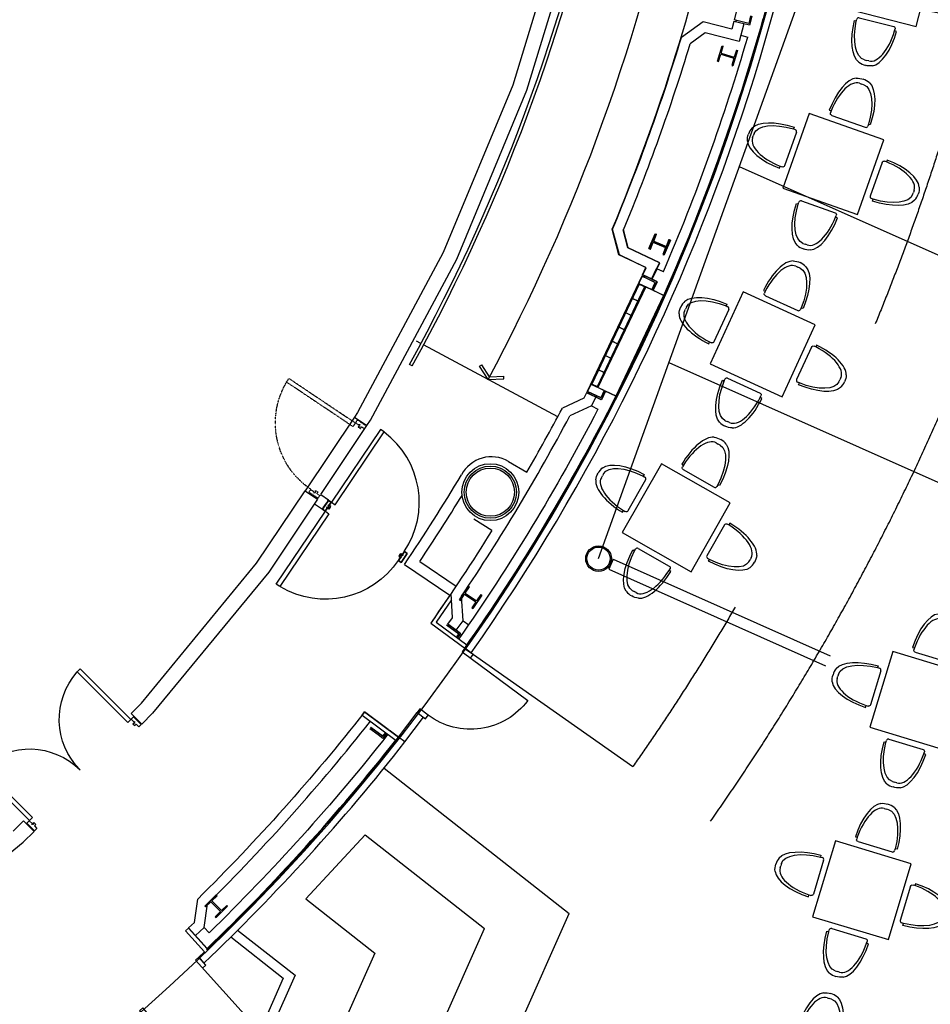
# Model space of a CAD drawing. Extents: x -131687 to -50497, y 28988 to 115674.
# Drawn here: x -69754 to -58250, y 58739 to 71181 of the extents above; entities that cross this region are included whole.
import ezdxf

# ---------------------------------------------------------------- set-up
doc = ezdxf.new("R2010")
doc.units = 0
for name, pattern in [('DGN_STYLE_2', [10000, 6000, -4000]), ('DGN_STYLE_4', [16010, 8000, -4000, 10, -4000]), ('DGN_STYLE_5', [7000, 3000, -4000])]:
    doc.linetypes.add(name, pattern=pattern)
doc.layers.get('0').update_dxf_attribs({"linetype": 'CONTINUOUS'})
doc.layers.get('DEFPOINTS').update_dxf_attribs({"linetype": 'CONTINUOUS'})
for name, color, linetype in [('0500GN_AREAS_GENERAL', 2, 'CONTINUOUS'), ('0750DN_2_5MM_DIMS_AT_SCALE', 41, 'CONTINUOUS'), ('2200GN_INTERNAL_WALLS_GENE', 32, 'CONTINUOUS'), ('2310GN_CONCRETE_SLAB_FLOOR', 41, 'CONTINUOUS'), ('2830GN_STEEL_COLUMNS-BEAMS', 51, 'CONTINUOUS'), ('3000GN_GENERAL_SECONDARY_E', 183, 'CONTINUOUS'), ('3250GN_INTERNAL_DOORS', 3, 'CONTINUOUS'), ('4200GN_INTERNAL_WALL_FINIS', 151, 'CONTINUOUS'), ('7010GN_KITCHEN_FITTINGS', 101, 'CONTINUOUS'), ('8000GN_UNFIXED_FURNITURE_A', 254, 'CONTINUOUS'), ('9130GN_BUILDINGS_ON_SITE', 235, 'CONTINUOUS')]:
    doc.layers.add(name, color=color, linetype=linetype)
doc.styles.add('2_5__1_100', font='arial.ttf', dxfattribs={"width": 0.8, "height": 250})
doc.dimstyles.new('2_5_1_100', dxfattribs={"dimtxt": 250, "dimasz": 312.5, "dimexe": 312.5, "dimexo": 312.5, "dimgap": 125, "dimtad": 1, "dimdec": 0, "dimzin": 11, "dimtxsty": '2_5__1_100', "dimblk": 'OBLIQUE', "dimcen": 0.09, "dimazin": 3, "dimtfac": 1, "dimtdec": 0, "dimtmove": 0, "dimatfit": 3, "dimtzin": 11})

# ---------------------------------------------------------------- blocks, each defined once
blk = doc.blocks.new('CHS25')
at = {"layer": '2830GN_STEEL_COLUMNS-BEAMS', "linetype": 'CONTINUOUS'}
for radius in [161950, 145950]:
    blk.add_circle((0, 0), radius, dxfattribs=at)
blk = doc.blocks.new('TERMINATORCLOSED')
at = {"color": 0, "linetype": 'BYBLOCK'}
for p, q in [((0, 0), (-1, 0.5)), ((-1, 0.5), (-1, -0.5)), ((0, 0), (-1, 0)), ((0, 0), (-1, -0.5))]:
    blk.add_line(p, q, dxfattribs=at)
blk = doc.blocks.new('*D56')
at = {"layer": '0750DN_2_5MM_DIMS_AT_SCALE', "color": 0}
blk.add_arc((-55656, 58619), 1556, 101.5287, 241.6699, dxfattribs=at)
at = {"layer": 'DEFPOINTS', "color": 0}
for p in [(-55656, 67983), (-56921, 59525), (-55656, 58619), (-61297, 39935)]:
    blk.add_point(p, dxfattribs=at)
at = {"layer": '0750DN_2_5MM_DIMS_AT_SCALE', "color": 0, "xscale": 312.5, "yscale": 312.5, "zscale": 312.5}
for p, rotation in [((-55656, 60175), 5.764350072434179), ((-56106, 57130), 337.4342688288094)]:
    blk.add_blockref('TERMINATORCLOSED', p, dxfattribs=dict(at, rotation=rotation))
at = {"layer": '0750DN_2_5MM_DIMS_AT_SCALE', "color": 0, "insert": (-57445, 58883), "char_height": 250, "attachment_point": 5, "rotation": 81.5993, "style": '2_5__1_100'}
blk.add_mtext('\\H1x;\\W0.8;163.199°', dxfattribs=at)
blk = doc.blocks.new('203X20_1')
at = {"layer": '9130GN_BUILDINGS_ON_SITE', "linetype": 'CONTINUOUS'}
for p, q in [((-10150160, 10150000), (-8650160, 10150000)), ((-10150160, -10150000), (-10150160, 10150000)), ((-8650160, 700000), (-8650160, 10150000)), ((-8650160, 700000), (8650000, 700000)), ((8650150, 10150190), (10149740, 10149980)), ((8650150, 10150190), (8650380, 699680)), ((10149740, 10149980), (10149980, -10149740)), ((-10150160, -10150000), (-8650160, -10150000)), ((-8650160, -700000), (8650000, -700000)), ((-8650160, -10150000), (-8650160, -700000)), ((8649830, -699960), (8650060, -10150470)), ((8650060, -10150470), (10149980, -10149740))]:
    blk.add_line(p, q, dxfattribs=at)
blk = doc.blocks.new('1100_D_6')
at = {"layer": '9130GN_BUILDINGS_ON_SITE', "linetype": 'DGN_STYLE_2', "extrusion": (0, 0, -1), "flags": 128}
for points in [[(-7050000, -5200000), (-7050000, -6200000), (-8050000, -6200000), (-8050000, -7700000), (-4850000, -7700000), (-4850000, -5200000), (-150000, -5200000), (-150000, -1000000), (-13850000, -1000000), (-13850000, -5200000), (-9050000, -5200000), (-9050000, -4200000), (-8050000, -4200000), (-8050000, -5200000), (-7050000, -5200000)], [(-114850000, -5500000), (-13850000, -5500000), (-13850000, -11000000), (-114850000, -11000000), (-114850000, -5500000)], [(-7050000, -106800000), (-7050000, -105800000), (-8050000, -105800000), (-8050000, -104300000), (-4850000, -104300000), (-4850000, -106800000), (-150000, -106800000), (-150000, -111000000), (-13850000, -111000000), (-13850000, -106800000), (-9050000, -106800000), (-9050000, -107800000), (-8050000, -107800000), (-8050000, -106800000), (-7050000, -106800000)]]:
    blk.add_lwpolyline(points, close=True, dxfattribs=at)
at = {"layer": '9130GN_BUILDINGS_ON_SITE', "linetype": 'DGN_STYLE_2'}
blk.add_arc((13850000, -5500000), 101000000, 270, 356.878388889, dxfattribs=at)
blk = doc.blocks.new('1900_D_2')
at = {"layer": '9130GN_BUILDINGS_ON_SITE', "linetype": 'CONTINUOUS', "extrusion": (0, 0, -1), "flags": 128}
for points in [[(-7050000, -5200000), (-7050000, -6200000), (-8050000, -6200000), (-8050000, -7700000), (-4850000, -7700000), (-4850000, -5200000), (-150000, -5200000), (-150000, -1000000), (-13850000, -1000000), (-13850000, -5200000), (-9050000, -5200000), (-9050000, -4200000), (-8050000, -4200000), (-8050000, -5200000), (-7050000, -5200000)], [(-104350000, -5500000), (-13850000, -5500000), (-13850000, -11000000), (-104350000, -11000000), (-104350000, -5500000)], [(-7050000, -186800000), (-7050000, -185800000), (-8050000, -185800000), (-8050000, -184300000), (-4850000, -184300000), (-4850000, -186800000), (-150000, -186800000), (-150000, -191000000), (-13850000, -191000000), (-13850000, -186800000), (-9050000, -186800000), (-9050000, -187800000), (-8050000, -187800000), (-8050000, -186800000), (-7050000, -186800000)], [(-104350000, -186500000), (-13850000, -186500000), (-13850000, -181000000), (-104350000, -181000000), (-104350000, -186500000)]]:
    blk.add_lwpolyline(points, close=True, dxfattribs=at)
at = {"layer": '9130GN_BUILDINGS_ON_SITE', "linetype": 'CONTINUOUS'}
for centre, start, end in [((13850000, -5500000), 270, 356.515788889), ((13850000, -186500000), 3.484211111, 90)]:
    blk.add_arc(centre, 90500000, start, end, dxfattribs=at)
blk = doc.blocks.new('S21_3')
at = {"layer": '9130GN_BUILDINGS_ON_SITE', "linetype": 'CONTINUOUS'}
for p, q in [((-192450, 0), (307550, 866030)), ((0, 0), (451890, 782690)), ((307550, 866030), (451890, 782690)), ((0, 0), (451890, -782690)), ((-192450, 0), (307550, -866030)), ((307550, -866030), (451890, -782690))]:
    blk.add_line(p, q, dxfattribs=at)
blk = doc.blocks.new('203X20')
at = {"color": 0, "linetype": 'BYBLOCK', "ltscale": 1000000.0}
for p, q in [((-1015016, 1015000), (-865016, 1015000)), ((-1015016, -1015000), (-1015016, 1015000)), ((-865016, 70000), (-865016, 1015000)), ((-865016, 70000), (865000, 70000)), ((865000, 1015000), (1015000, 1015000)), ((865000, 1015000), (865000, 70000)), ((1015000, 1015000), (1015000, -1015000)), ((-1015016, -1015000), (-865016, -1015000)), ((-865016, -70000), (865000, -70000)), ((-865016, -1015000), (-865016, -70000)), ((865000, -70000), (865000, -1015000)), ((865000, -1015000), (1015000, -1015000))]:
    blk.add_line(p, q, dxfattribs=at)
blk = doc.blocks.new('203X20_8')
at = {"layer": '9130GN_BUILDINGS_ON_SITE'}
for p, q in [((-10150160, 10150000), (-8650160, 10150000)), ((-10150160, -10150000), (-10150160, 10150000)), ((-8650160, 700000), (-8650160, 10150000)), ((-8650160, 700000), (8650000, 700000)), ((8650150, 10150190), (10149740, 10149980)), ((8650150, 10150190), (8650380, 699680)), ((10149740, 10149980), (10149980, -10149740)), ((-10150160, -10150000), (-8650160, -10150000)), ((-8650160, -700000), (8650000, -700000)), ((-8650160, -10150000), (-8650160, -700000)), ((8649830, -699960), (8650060, -10150470)), ((8650060, -10150470), (10149980, -10149740))]:
    blk.add_line(p, q, dxfattribs=at)
blk = doc.blocks.new('203X20_9')
at = {"layer": '9130GN_BUILDINGS_ON_SITE', "linetype": 'CONTINUOUS'}
for p, q in [((-144, 0), (0, 144)), ((-56, 66), (11, 133)), ((0, 144), (11, 133)), ((-144, 0), (-133, -10)), ((-133, -10), (-66, 56)), ((-66, 56), (56, -66)), ((-56, 66), (66, -56)), ((133, 10), (66, -56)), ((133, 10), (144, 0)), ((56, -66), (-11, -133)), ((144, 0), (0, -144)), ((-11, -133), (0, -144))]:
    blk.add_line(p, q, dxfattribs=at)
blk = doc.blocks.new('1200_D_7')
at = {"layer": '3250GN_INTERNAL_DOORS', "flags": 128}
for points in [[(7050000, -5200000), (7050000, -6200000), (8050000, -6200000), (8050000, -7700000), (4850000, -7700000), (4850000, -5200000), (150000, -5200000), (150000, -1000000), (13850000, -1000000), (13850000, -5200000), (9050000, -5200000), (9050000, -4200000), (8050000, -4200000), (8050000, -5200000), (7050000, -5200000)], [(124850000, -5500000), (13850000, -5500000), (13850000, -11000000), (124850000, -11000000), (124850000, -5500000)], [(7050000, -116800000), (7050000, -115800000), (8050000, -115800000), (8050000, -114300000), (4850000, -114300000), (4850000, -116800000), (150000, -116800000), (150000, -121000000), (13850000, -121000000), (13850000, -116800000), (9050000, -116800000), (9050000, -117800000), (8050000, -117800000), (8050000, -116800000), (7050000, -116800000)]]:
    blk.add_lwpolyline(points, close=True, dxfattribs=at)
at = {"layer": '3250GN_INTERNAL_DOORS'}
blk.add_arc((13850000, -5500000), 111000000, 270, 356.878388889, dxfattribs=at)
blk = doc.blocks.new('C48CH4')
at = {"layer": '8000GN_UNFIXED_FURNITURE_A', "linetype": 'CONTINUOUS'}
for p, q in [((-298390, -640180), (-7210, -640180)), ((283970, -640180), (-7210, -640180)), ((-2757210, -5131010), (-2508950, -5131010)), ((-2508950, -5131010), (-2508950, -5381010)), ((-2258950, -5631010), (2244530, -5631010)), ((2742790, -5131010), (2494530, -5131010)), ((2494530, -5131010), (2494530, -5381010))]:
    blk.add_line(p, q, dxfattribs=at)
at = {"layer": '8000GN_UNFIXED_FURNITURE_A', "linetype": 'CONTINUOUS', "extrusion": (0, 0, -1)}
for centre, radius, start, end in [((75731, -2050419), 2051817, 66.4921, 92.11521667), ((2258950, -5381010), 250000, 270, 0)]:
    blk.add_arc(centre, radius, start, end, dxfattribs=at)
at = {"layer": '8000GN_UNFIXED_FURNITURE_A', "linetype": 'CONTINUOUS'}
for centre, radius, start, end in [((61311, -2050419), 2051817, 66.4921, 92.11521667), ((2244530, -5381010), 250000, 270, 0)]:
    blk.add_arc(centre, radius, start, end, dxfattribs=at)
for centre, major_axis, ratio, start_param, end_param in [((-575105, -5194830), (82747, 5106090), 0.4274494189, 0.1844888165, 1.5652244116), ((-298390, -5631010), (0, 4990831), 0.4451643236, 0, 1.4704442581)]:
    blk.add_ellipse(centre, major_axis=major_axis, ratio=ratio, start_param=start_param, end_param=end_param, dxfattribs=at)
at = {"layer": '8000GN_UNFIXED_FURNITURE_A', "linetype": 'CONTINUOUS', "extrusion": (0, 0, -1)}
for centre, major_axis, ratio, start_param, end_param in [((283970, -5631010), (0, 4990831), 0.4451643236, 0, 1.4704442581), ((560685, -5194830), (-82747, 5106090), 0.4274494189, 0.1844888165, 1.5652244116)]:
    blk.add_ellipse(centre, major_axis=major_axis, ratio=ratio, start_param=start_param, end_param=end_param, dxfattribs=at)
blk = doc.blocks.new('C48CH4_1')
at = {"layer": '8000GN_UNFIXED_FURNITURE_A', "linetype": 'CONTINUOUS'}
for p, q in [((-298390, -640180), (-7210, -640180)), ((283970, -640180), (-7210, -640180)), ((-2757210, -5131010), (-2508950, -5131010)), ((-2508950, -5131010), (-2508950, -5381010)), ((-2258950, -5631010), (2244530, -5631010)), ((2742790, -5131010), (2494530, -5131010)), ((2494530, -5131010), (2494530, -5381010))]:
    blk.add_line(p, q, dxfattribs=at)
at = {"layer": '8000GN_UNFIXED_FURNITURE_A', "linetype": 'CONTINUOUS', "extrusion": (0, 0, -1)}
for centre, radius, start, end in [((75731, -2050419), 2051817, 66.4921, 92.11521667), ((2258950, -5381010), 250000, 270, 0)]:
    blk.add_arc(centre, radius, start, end, dxfattribs=at)
at = {"layer": '8000GN_UNFIXED_FURNITURE_A', "linetype": 'CONTINUOUS'}
for centre, radius, start, end in [((61311, -2050419), 2051817, 66.4921, 92.11521667), ((2244530, -5381010), 250000, 270, 0)]:
    blk.add_arc(centre, radius, start, end, dxfattribs=at)
for centre, major_axis, ratio, start_param, end_param in [((-575105, -5194830), (82747, 5106090), 0.4274494189, 0.1844888165, 1.5652244116), ((-298390, -5631010), (0, 4990831), 0.4451643236, 0, 1.4704442581)]:
    blk.add_ellipse(centre, major_axis=major_axis, ratio=ratio, start_param=start_param, end_param=end_param, dxfattribs=at)
at = {"layer": '8000GN_UNFIXED_FURNITURE_A', "linetype": 'CONTINUOUS', "extrusion": (0, 0, -1)}
for centre, major_axis, ratio, start_param, end_param in [((283970, -5631010), (0, 4990831), 0.4451643236, 0, 1.4704442581), ((560685, -5194830), (-82747, 5106090), 0.4274494189, 0.1844888165, 1.5652244116)]:
    blk.add_ellipse(centre, major_axis=major_axis, ratio=ratio, start_param=start_param, end_param=end_param, dxfattribs=at)
blk = doc.blocks.new('C48CH4_2')
at = {"layer": '8000GN_UNFIXED_FURNITURE_A', "linetype": 'CONTINUOUS'}
for p, q in [((-298390, -640180), (-7210, -640180)), ((283970, -640180), (-7210, -640180)), ((-2757210, -5131010), (-2508950, -5131010)), ((-2508950, -5131010), (-2508950, -5381010)), ((-2258950, -5631010), (2244530, -5631010)), ((2742790, -5131010), (2494530, -5131010)), ((2494530, -5131010), (2494530, -5381010))]:
    blk.add_line(p, q, dxfattribs=at)
at = {"layer": '8000GN_UNFIXED_FURNITURE_A', "linetype": 'CONTINUOUS', "extrusion": (0, 0, -1)}
for centre, radius, start, end in [((75731, -2050419), 2051817, 66.4921, 92.11521667), ((2258950, -5381010), 250000, 270, 0)]:
    blk.add_arc(centre, radius, start, end, dxfattribs=at)
at = {"layer": '8000GN_UNFIXED_FURNITURE_A', "linetype": 'CONTINUOUS'}
for centre, radius, start, end in [((61311, -2050419), 2051817, 66.4921, 92.11521667), ((2244530, -5381010), 250000, 270, 0)]:
    blk.add_arc(centre, radius, start, end, dxfattribs=at)
for centre, major_axis, ratio, start_param, end_param in [((-575105, -5194830), (82747, 5106090), 0.4274494189, 0.1844888165, 1.5652244116), ((-298390, -5631010), (0, 4990831), 0.4451643236, 0, 1.4704442581)]:
    blk.add_ellipse(centre, major_axis=major_axis, ratio=ratio, start_param=start_param, end_param=end_param, dxfattribs=at)
at = {"layer": '8000GN_UNFIXED_FURNITURE_A', "linetype": 'CONTINUOUS', "extrusion": (0, 0, -1)}
for centre, major_axis, ratio, start_param, end_param in [((283970, -5631010), (0, 4990831), 0.4451643236, 0, 1.4704442581), ((560685, -5194830), (-82747, 5106090), 0.4274494189, 0.1844888165, 1.5652244116)]:
    blk.add_ellipse(centre, major_axis=major_axis, ratio=ratio, start_param=start_param, end_param=end_param, dxfattribs=at)
blk = doc.blocks.new('C48CH4_3')
at = {"layer": '8000GN_UNFIXED_FURNITURE_A', "linetype": 'CONTINUOUS'}
for p, q in [((-298390, -640180), (-7210, -640180)), ((283970, -640180), (-7210, -640180)), ((-2757210, -5131010), (-2508950, -5131010)), ((-2508950, -5131010), (-2508950, -5381010)), ((-2258950, -5631010), (2244530, -5631010)), ((2742790, -5131010), (2494530, -5131010)), ((2494530, -5131010), (2494530, -5381010))]:
    blk.add_line(p, q, dxfattribs=at)
at = {"layer": '8000GN_UNFIXED_FURNITURE_A', "linetype": 'CONTINUOUS', "extrusion": (0, 0, -1)}
for centre, radius, start, end in [((75731, -2050419), 2051817, 66.4921, 92.11521667), ((2258950, -5381010), 250000, 270, 0)]:
    blk.add_arc(centre, radius, start, end, dxfattribs=at)
at = {"layer": '8000GN_UNFIXED_FURNITURE_A', "linetype": 'CONTINUOUS'}
for centre, radius, start, end in [((61311, -2050419), 2051817, 66.4921, 92.11521667), ((2244530, -5381010), 250000, 270, 0)]:
    blk.add_arc(centre, radius, start, end, dxfattribs=at)
for centre, major_axis, ratio, start_param, end_param in [((-575105, -5194830), (82747, 5106090), 0.4274494189, 0.1844888165, 1.5652244116), ((-298390, -5631010), (0, 4990831), 0.4451643236, 0, 1.4704442581)]:
    blk.add_ellipse(centre, major_axis=major_axis, ratio=ratio, start_param=start_param, end_param=end_param, dxfattribs=at)
at = {"layer": '8000GN_UNFIXED_FURNITURE_A', "linetype": 'CONTINUOUS', "extrusion": (0, 0, -1)}
for centre, major_axis, ratio, start_param, end_param in [((283970, -5631010), (0, 4990831), 0.4451643236, 0, 1.4704442581), ((560685, -5194830), (-82747, 5106090), 0.4274494189, 0.1844888165, 1.5652244116)]:
    blk.add_ellipse(centre, major_axis=major_axis, ratio=ratio, start_param=start_param, end_param=end_param, dxfattribs=at)
blk = doc.blocks.new('C48T12')
at = {"layer": '8000GN_UNFIXED_FURNITURE_A', "linetype": 'CONTINUOUS', "flags": 128}
blk.add_lwpolyline([(-5000000, -5000000), (5000000, -5000000), (5000000, 5000000), (-5000000, 5000000), (-5000000, -5000000)], close=True, dxfattribs=at)
at = {"layer": '8000GN_UNFIXED_FURNITURE_A', "linetype": 'CONTINUOUS', "extrusion": (0, 0, -1)}
blk.add_blockref('C48CH4_2', (7210, 11366400), dxfattribs=at)
at = {"layer": '8000GN_UNFIXED_FURNITURE_A', "linetype": 'CONTINUOUS'}
for name, p, rotation in [('C48CH4', (-11366400, 7210), 90), ('C48CH4_3', (-7210, -11366400), 180)]:
    blk.add_blockref(name, p, dxfattribs=dict(at, rotation=rotation))
at = {"layer": '8000GN_UNFIXED_FURNITURE_A', "linetype": 'CONTINUOUS', "extrusion": (0, 0, -1), "rotation": 90}
blk.add_blockref('C48CH4_1', (-11366400, 7210), dxfattribs=at)
blk = doc.blocks.new('SD_900_1')
at = {"layer": '3250GN_INTERNAL_DOORS', "extrusion": (0, 0, -1), "flags": 128}
for points in [[(-850000, 0), (-900000, 0), (-900000, -120000), (-850000, -120000), (-850000, 800000)], [(-50000, 0), (-50000, -120000), (0, -120000), (0, 0), (-50000, 0)]]:
    blk.add_lwpolyline(points, dxfattribs=at)
at = {"layer": '3250GN_INTERNAL_DOORS'}
blk.add_arc((850000, 0), 800000, 90, 180, dxfattribs=at)

msp = doc.modelspace()

# ---------------------------------------------------------------- linework, layer by layer
at = {"layer": '0500GN_AREAS_GENERAL', "linetype": 'DGN_STYLE_2'}
msp.add_line((-64136.7228, 63239.6404), (-62007.385, 61744.3802), dxfattribs=at)
at = {"layer": '0500GN_AREAS_GENERAL', "linetype": 'DGN_STYLE_2', "extrusion": (0, 0, -1)}
msp.add_arc((85492.5255, 78236.0825), 28697.1788, 190.33829487, 215.07724403, dxfattribs=at)
at = {"layer": '0500GN_AREAS_GENERAL', "linetype": 'DGN_STYLE_2'}
msp.add_arc((-85492.5255, 78236.0825), 29897.1788, 324.92275597, 339.93445338, dxfattribs=at)
at = {"layer": '2200GN_INTERNAL_WALLS_GENE'}
for p, q in [((-65525.5333, 66159.6058), (-66148.7094, 65228.9869)), ((-65951.9149, 65181.4055), (-65367.6619, 66053.8823)), ((-63580.0576, 65598.8673), (-63346.1762, 65463.9682)), ((-65951.9149, 65181.4055), (-65851.7572, 65113.6258)), ((-66029.8131, 65065.077), (-65929.8775, 64997.4475)), ((-64700.5627, 64334.578), (-64241.305, 64023.7845)), ((-64894.6479, 64296.8766), (-64319.769, 63907.8388))]:
    msp.add_line(p, q, dxfattribs=at)
for centre, radius, start, end in [((-63795.4855, 65232.5079), 425, 59.54348085, 152.55739913), ((-85492.5295, 78236.0812), 24871.1509, 325.91260868, 329.0050575), ((-85492.5295, 78236.0812), 23621.1509, 325.91260868, 326.25219654), ((-85492.5295, 78236.0812), 25011.1509, 326.23332367, 328.50348965)]:
    msp.add_arc(centre, radius, start, end, dxfattribs=at)
at = {"layer": '2310GN_CONCRETE_SLAB_FLOOR'}
msp.add_arc((-85492.532, 78236.0821), 26115.4, 295.24562328, 3.38464537, dxfattribs=at)
at = {"layer": '2830GN_STEEL_COLUMNS-BEAMS', "linetype": 'DGN_STYLE_4'}
for p, q in [((-62441.47, 64370.731), (-58885.075, 74281.0029)), ((-60663.2725, 69325.8669), (-55907.0488, 67208.2597)), ((-61552.3713, 66848.299), (-55907.0488, 64334.8395))]:
    msp.add_line(p, q, dxfattribs=at)
at = {"layer": '2830GN_STEEL_COLUMNS-BEAMS', "linetype": 'DGN_STYLE_5'}
for p, q in [((-62255.9143, 64364.7408), (-62312.8574, 64236.8444)), ((-62255.9143, 64364.7408), (-56092.0488, 61620.4111)), ((-62312.8574, 64236.8444), (-56092.0488, 61467.162))]:
    msp.add_line(p, q, dxfattribs=at)
at = {"layer": '3000GN_GENERAL_SECONDARY_E'}
for radius, start, end in [(26105, 324.92111456, 359.4626617), (26107, 313.90236052, 321.8505494), (26105, 313.92941266, 321.85043264)]:
    msp.add_arc((-85495.9595, 78239.4072), radius, start, end, dxfattribs=at)
at = {"layer": '3250GN_INTERNAL_DOORS'}
for p, q in [((-64967.1756, 62114.0774), (-64734.5155, 62427.0779)), ((-64886.9215, 62054.4195), (-64654.2598, 62367.4221))]:
    msp.add_line(p, q, dxfattribs=at)
at = {"layer": '4200GN_INTERNAL_WALL_FINIS'}
for p, q in [((-64132.934, 63236.8238), (-64050.7931, 63179.2989)), ((-65426.3201, 62393.0976), (-65396.4902, 62433.2246)), ((-65426.3201, 62393.0976), (-64997.0055, 62073.9504)), ((-65396.4902, 62433.2246), (-64967.1756, 62114.0774)), ((-64886.6802, 62054.2402), (-64967.1756, 62114.0774)), ((-67660.5809, 59668.8036), (-67623.4989, 59702.3436)), ((-67660.5809, 59668.8036), (-67418.2155, 59400.8439)), ((-67623.4989, 59702.3436), (-67385.0511, 59438.7151)), ((-67000.6834, 59677.4139), (-66274.2489, 59106.311)), ((-67086.7726, 59589.9069), (-66424.3495, 59069.128)), ((-67418.2155, 59400.8439), (-67492.3794, 59333.7639)), ((-67492.3794, 59333.7639), (-67426.3212, 59260.7298)), ((-66274.2489, 59106.311), (-67789.254, 55703.5539)), ((-66424.3495, 59069.128), (-67900.7066, 55753.1758))]:
    msp.add_line(p, q, dxfattribs=at)
at = {"layer": '4200GN_INTERNAL_WALL_FINIS', "flags": 128}
for points in [[(-64319.769, 63907.8388), (-64561.5443, 63556.9292), (-64131.9935, 63237.6747)], [(-64298.9455, 63849.9349), (-64493.002, 63568.284), (-64107.3027, 63281.6212)]]:
    msp.add_lwpolyline(points, dxfattribs=at)
at = {"layer": '4200GN_INTERNAL_WALL_FINIS'}
for radius, start, end in [(26107, 324.92111456, 359.46142531), (26205, 324.92111456, 359.40102029), (26205, 313.59443951, 321.85624919)]:
    msp.add_arc((-85495.9595, 78239.4072), radius, start, end, dxfattribs=at)
at = {"layer": '7010GN_KITCHEN_FITTINGS'}
for p, q in [((-65150.3558, 61724.0073), (-62813.4326, 59886.7822)), ((-65391.8116, 60882.5755), (-66137.8218, 60070.079)), ((-65391.8603, 60882.5226), (-63883.2794, 59696.5175)), ((-65189.8003, 54549.3729), (-62813.4326, 59886.7822)), ((-65537.7235, 55980.5751), (-63883.2794, 59696.5175))]:
    msp.add_line(p, q, dxfattribs=at)
at = {"layer": '7010GN_KITCHEN_FITTINGS', "flags": 128}
msp.add_lwpolyline([(-66137.8218, 60070.079), (-65268.1254, 59385.0485), (-67051.9714, 55378.4649), (-67785.7921, 55705.1829)], dxfattribs=at)
at = {"layer": '9130GN_BUILDINGS_ON_SITE'}
for p, q in [((-60336.5087, 72740.8003), (-60729.117, 71179.3984)), ((-60544.8528, 71133.0721), (-60729.117, 71179.3984)), ((-60704.8737, 71173.3094), (-60709.748, 71153.9122)), ((-60520.4673, 71230.0567), (-60544.8528, 71133.0721)), ((-60505.9239, 71226.3908), (-60535.1901, 71110.0168)), ((-61121.4203, 71154.3055), (-61394.7657, 70956.5443)), ((-60758.3832, 71063.0244), (-61121.4203, 71154.3055)), ((-60733.9977, 71160.0089), (-60758.3832, 71063.0244)), ((-60607.925, 71128.3056), (-60733.9977, 71160.0089)), ((-60607.925, 71128.3056), (-60664.0062, 70905.2547)), ((-60607.925, 71128.3056), (-60643.8388, 70985.4344)), ((-60535.1901, 71110.0168), (-60607.925, 71128.3056)), ((-61094.329, 71013.4575), (-61283.0623, 70876.8995)), ((-60664.0062, 70905.2547), (-61094.329, 71013.4575)), ((-60643.8388, 70985.4344), (-60557.3593, 70960.2407)), ((-62183.3444, 68208.2164), (-62268.5673, 68534.6951)), ((-62178.7883, 68207.5145), (-62264.0479, 68533.9836)), ((-62072.8789, 68299.7053), (-62131.7193, 68525.1254)), ((-62068.3331, 68299.0158), (-62127.1989, 68524.4293)), ((-61845.114, 68047.8228), (-62183.3444, 68208.2164)), ((-61840.5399, 68047.159), (-62178.7883, 68207.5145)), ((-61671.9453, 68109.5863), (-62072.8789, 68299.7053)), ((-61667.3781, 68108.942), (-62068.3331, 68299.0158)), ((-61770.4987, 67901.7685), (-61671.9453, 68109.5863)), ((-61765.9081, 67901.113), (-61667.3781, 68108.942)), ((-61896.5327, 67939.3948), (-62586.3642, 66484.6656)), ((-61891.9463, 67938.7252), (-62581.6141, 66483.9183)), ((-61724.8519, 67857.9899), (-61896.5327, 67939.3948)), ((-61720.2564, 67857.3396), (-61891.9463, 67938.7252)), ((-61887.9585, 67957.4633), (-61845.114, 68047.8228)), ((-61770.4987, 67901.7685), (-61887.9585, 67957.4633)), ((-61883.3741, 67956.7947), (-61840.5399, 68047.159)), ((-61765.9081, 67901.113), (-61883.3741, 67956.7947)), ((-61873.9374, 67928.685), (-61865.3695, 67946.7612)), ((-61869.3498, 67928.0179), (-61860.784, 67946.0951)), ((-61770.4987, 67901.7685), (-61707.3737, 68034.874)), ((-61765.9081, 67901.113), (-61702.7981, 68034.2257)), ((-61707.3737, 68034.874), (-61624.5967, 67999.3661)), ((-61702.7981, 68034.2257), (-61620.0171, 67998.7271)), ((-61932.4873, 67840.2401), (-62532.3396, 66575.2601)), ((-61927.8898, 67839.5664), (-62527.5998, 66574.519)), ((-61851.1596, 67801.6719), (-61941.5114, 67844.5226)), ((-61767.6963, 67767.6304), (-61939.3771, 67849.0353)), ((-61846.5578, 67801.0073), (-61936.9143, 67843.8479)), ((-61763.0906, 67766.9753), (-61934.7806, 67848.3609)), ((-61702.7282, 67869.6262), (-61770.4987, 67901.7685)), ((-61767.6963, 67767.6304), (-61724.8519, 67857.9899)), ((-61698.134, 67868.9784), (-61765.9081, 67901.113)), ((-61763.0906, 67766.9753), (-61720.2564, 67857.3396)), ((-61754.1469, 67761.1982), (-61702.7282, 67869.6262)), ((-61749.5404, 67760.5446), (-61698.134, 67868.9784)), ((-61860.1978, 67805.9558), (-62460.0564, 66540.9836)), ((-61855.5964, 67805.2903), (-62455.3127, 66540.2506)), ((-61849.0177, 67806.1909), (-62453.1603, 66532.1806)), ((-61844.4163, 67805.5266), (-62448.4155, 66531.4484)), ((-61619.6769, 67697.4326), (-62223.8195, 66423.4222)), ((-61615.0633, 67696.7941), (-62219.0625, 66422.7158)), ((-61619.6769, 67697.4326), (-61754.1469, 67761.1982)), ((-61615.0633, 67696.7941), (-61749.5404, 67760.5446)), ((-61936.8548, 67620.9606), (-62027.2066, 67663.8114)), ((-61932.2326, 67620.2865), (-62022.5892, 67663.1271)), ((-62022.55, 67440.2494), (-62112.9018, 67483.1002)), ((-62017.9075, 67439.5656), (-62108.2641, 67482.4062)), ((-62108.2452, 67259.5382), (-62198.597, 67302.389)), ((-62103.5824, 67258.8448), (-62193.9389, 67301.6854)), ((-62193.9404, 67078.827), (-62284.2922, 67121.6777)), ((-62189.2572, 67078.1239), (-62279.6138, 67120.9645)), ((-62279.6279, 66898.1221), (-62369.9874, 66940.9665)), ((-62274.9244, 66897.4094), (-62365.2886, 66940.2436)), ((-62365.3231, 66717.4109), (-62455.6826, 66760.2553)), ((-62360.5992, 66716.6885), (-62450.9635, 66759.5228)), ((-62371.8389, 66493.6201), (-62543.5197, 66575.025)), ((-62451.0183, 66536.6997), (-62541.3778, 66579.5441)), ((-62367.0899, 66492.897), (-62538.7798, 66574.2826)), ((-62446.2741, 66535.9677), (-62536.6384, 66578.8019)), ((-62583.0678, 66489.7169), (-62625.8133, 66399.3206)), ((-62477.4723, 66410.8944), (-62594.9384, 66466.597)), ((-62472.7139, 66410.1594), (-62590.1863, 66465.8488)), ((-62414.6833, 66403.2606), (-62586.3642, 66484.6656)), ((-62409.9241, 66402.5327), (-62581.6141, 66483.9183)), ((-62563.7752, 66473.9634), (-62572.3431, 66455.8872)), ((-62559.0239, 66473.2187), (-62567.5898, 66455.1415)), ((-62371.8389, 66493.6201), (-62414.6833, 66403.2606)), ((-62367.0899, 66492.897), (-62409.9241, 66402.5327)), ((-62358.2895, 66487.1879), (-62409.7081, 66378.7599)), ((-62353.5397, 66486.4663), (-62404.9461, 66378.0325)), ((-62223.8195, 66423.4222), (-62358.2895, 66487.1879)), ((-62219.0625, 66422.7158), (-62353.5397, 66486.4663)), ((-62409.7081, 66378.7599), (-62477.4723, 66410.8944)), ((-62404.9461, 66378.0325), (-62472.7139, 66410.1594)), ((-63787.8152, 64727.1398), (-64017.0369, 64869.8192)), ((-64285.6525, 63624.4757), (-64303.7562, 63931.5275)), ((-64153.0931, 63584.8941), (-64171.3962, 63895.3144)), ((-64345.3114, 63544.2181), (-64285.6525, 63624.4757)), ((-64240.9736, 63466.664), (-64153.0931, 63584.8941)), ((-64240.9736, 63466.664), (-64153.0931, 63584.8941)), ((-64153.0931, 63584.8941), (-64078.853, 63533.8658)), ((-64208.4308, 63417.3626), (-64360.9145, 63530.7195)), ((-64204.755, 63414.8189), (-64357.2394, 63528.162)), ((-64204.0507, 63415.8276), (-64356.5472, 63529.1673)), ((-64240.9736, 63466.664), (-64345.3114, 63544.2181)), ((-64337.1751, 63513.2473), (-64325.2471, 63529.3034)), ((-64180.7805, 63421.9197), (-64240.9736, 63466.664)), ((-64233.8777, 63375.6954), (-64204.0507, 63415.8276)), ((-64221.8106, 63366.7268), (-64180.7805, 63421.9197)), ((-65098.6492, 62211.8072), (-65396.4902, 62433.2246)), ((-65225.3364, 62142.4497), (-65329.6602, 62220.0024)), ((-65169.005, 62125.3091), (-65321.4887, 62238.6661)), ((-65165.2492, 62122.7014), (-65317.7322, 62236.0585)), ((-65164.4794, 62123.6661), (-65316.9759, 62237.0058)), ((-65297.6678, 62221.1438), (-65309.5958, 62205.0877)), ((-65165.1433, 62097.7054), (-65225.3364, 62142.4497)), ((-65128.7093, 62171.8574), (-65165.2492, 62122.7014)), ((-65116.6715, 62162.9087), (-65165.1433, 62097.7054)), ((-64967.1756, 62114.0774), (-65086.6091, 62202.8597))]:
    msp.add_line(p, q, dxfattribs=at)
at = {"layer": '9130GN_BUILDINGS_ON_SITE', "linetype": 'CONTINUOUS'}
for p, q in [((-62183.3444, 68208.2164), (-62268.5673, 68534.6951)), ((-62072.8789, 68299.7053), (-62131.7193, 68525.1254)), ((-61845.114, 68047.8228), (-62183.3444, 68208.2164)), ((-61671.9453, 68109.5863), (-62072.8789, 68299.7053)), ((-61770.4987, 67901.7685), (-61671.9453, 68109.5863)), ((-61896.5327, 67939.3948), (-62586.3642, 66484.6656)), ((-61724.8519, 67857.9899), (-61896.5327, 67939.3948)), ((-61887.9585, 67957.4633), (-61845.114, 68047.8228)), ((-61770.4987, 67901.7685), (-61887.9585, 67957.4633)), ((-61873.9374, 67928.685), (-61865.3695, 67946.7612)), ((-61770.4987, 67901.7685), (-61707.3737, 68034.874)), ((-61707.3737, 68034.874), (-61624.5967, 67999.3661)), ((-61932.4873, 67840.2401), (-62532.3396, 66575.2601)), ((-61851.1596, 67801.6719), (-61941.5114, 67844.5226)), ((-61767.6963, 67767.6304), (-61939.3771, 67849.0353)), ((-61702.7282, 67869.6262), (-61770.4987, 67901.7685)), ((-61767.6963, 67767.6304), (-61724.8519, 67857.9899)), ((-61754.1469, 67761.1982), (-61702.7282, 67869.6262)), ((-61860.1978, 67805.9558), (-62460.0564, 66540.9836)), ((-61849.0177, 67806.1909), (-62453.1603, 66532.1806)), ((-61619.6769, 67697.4326), (-62223.8195, 66423.4222)), ((-61619.6769, 67697.4326), (-61754.1469, 67761.1982)), ((-61936.8548, 67620.9606), (-62027.2066, 67663.8114)), ((-62022.55, 67440.2494), (-62112.9018, 67483.1002)), ((-62108.2452, 67259.5382), (-62198.597, 67302.389)), ((-64686.6353, 67089.4453), (-64742.4687, 67119.3666)), ((-62957.4649, 66162.9378), (-64651.3752, 67070.558)), ((-62193.9404, 67078.827), (-62284.2922, 67121.6777)), ((-62279.6279, 66898.1221), (-62369.9874, 66940.9665)), ((-64794.7402, 66807.0203), (-64829.9989, 66825.9217)), ((-62365.3231, 66717.4109), (-62455.6826, 66760.2553)), ((-62371.8389, 66493.6201), (-62543.5197, 66575.025)), ((-62451.0183, 66536.6997), (-62541.3778, 66579.5441)), ((-62583.0678, 66489.7169), (-62625.8133, 66399.3206)), ((-62477.4723, 66410.8944), (-62594.9384, 66466.597)), ((-62414.6833, 66403.2606), (-62586.3642, 66484.6656)), ((-62563.7752, 66473.9634), (-62572.3431, 66455.8872)), ((-62371.8389, 66493.6201), (-62414.6833, 66403.2606)), ((-62358.2895, 66487.1879), (-62409.7081, 66378.7599)), ((-62223.8195, 66423.4222), (-62358.2895, 66487.1879)), ((-62625.8133, 66399.3206), (-62898.2632, 66274.0884)), ((-62477.4723, 66410.8944), (-62529.9082, 66300.328)), ((-62465.5455, 66434.1329), (-62528.5361, 66300.9637)), ((-62409.7081, 66378.7599), (-62477.4723, 66410.8944)), ((-62529.9082, 66300.328), (-62804.0247, 66174.3297)), ((-62528.5361, 66300.9637), (-62448.5835, 66259.4553)), ((-64208.4308, 63417.3626), (-64360.9145, 63530.7195)), ((-64237.4385, 63378.3419), (-64208.4308, 63417.3626)), ((-65169.005, 62125.3091), (-65321.4887, 62238.6661)), ((-65132.3754, 62174.5827), (-65169.005, 62125.3091)), ((-67545.6262, 59772.7802), (-67504.5641, 60069.802)), ((-67423.3306, 59708.1082), (-67381.8093, 60008.4566)), ((-67619.7908, 59705.6976), (-67545.6262, 59772.7802)), ((-67384.8044, 59445.8961), (-67619.7908, 59705.6976)), ((-67532.5799, 59609.2855), (-67423.3306, 59708.1082)), ((-67423.3306, 59708.1082), (-67360.4667, 59643.582))]:
    msp.add_line(p, q, dxfattribs=at)
at = {"layer": '9130GN_BUILDINGS_ON_SITE', "linetype": 'CONTINUOUS', "flags": 128}
for points in [[(-70027.9046, 75121.3432), (-68357.7807, 75537.8818), (-62438.7627, 74653.7485), (-62858.2539, 72544.4558), (-63525.4428, 70353.0974), (-64404.2424, 68237.5829), (-65486.1571, 66218.3975), (-65486.1571, 66218.3975), (-65525.5333, 66159.6058), (-65367.6619, 66053.8823), (-65323.091, 66120.4417), (-64232.3652, 68156.0802), (-63346.397, 70288.8228), (-62673.736, 72498.1398), (-62213.5263, 74812.207), (-68367.0907, 75731.387), (-70150.2508, 75286.6475)], [(-71472.9994, 59345.3083), (-69709.6546, 60786.3733), (-69571.7883, 60923.9557), (-69706.0045, 61058.4519), (-69837.1954, 60927.5231)]]:
    msp.add_lwpolyline(points, dxfattribs=at)
msp.add_lwpolyline([(-63837.4072, 66634.4205, 0.0727849188), (-61420.3285, 73327.1673)], format="xyb", dxfattribs=at)
msp.add_lwpolyline([(-66608.093, 64201.4981), (-68074.9864, 62417.7623), (-68212.7831, 62280.2369), (-68346.9929, 62414.7254), (-68215.8098, 62545.6479), (-66760.771, 64314.9751), (-66148.7094, 65228.9869), (-65990.8444, 65123.2712), (-66608.093, 64201.4981)], close=True, dxfattribs=at)
at = {"layer": '9130GN_BUILDINGS_ON_SITE', "linetype": 'CONTINUOUS'}
for radius in [360, 330, 305]:
    msp.add_circle((-63808.6244, 65210.6123), radius, dxfattribs=at)
for centre, radius, start, end in [((-85496.7378, 78239.8747), 23609.1612, 331.08872744, 349.19535522), ((-85496.7378, 78239.8747), 23649.1612, 331.089958, 349.19412189), ((-85496.7378, 78239.8748), 25174.1612, 337.32387744, 347.98460541), ((-85495.9595, 78239.4072), 25570, 330.02472529, 332.09909196), ((-85495.9595, 78239.4072), 25700, 326.0730189, 332.00086286), ((-85495.9595, 78239.4072), 25700, 314.8158722, 321.71491372), ((-85495.9595, 78239.4072), 26100, 313.94073937, 321.74033712)]:
    msp.add_arc(centre, radius, start, end, dxfattribs=at)
at = {"layer": '9130GN_BUILDINGS_ON_SITE'}
for centre, radius, start, end in [((-85496.7378, 78239.8748), 25174.1612, 337.32387744, 347.98460541), ((-85492.532, 78236.0821), 26100, 336.18380222, 344.33806056), ((-85493.3103, 78236.5495), 25174.1612, 337.33032444, 343.19078556), ((-85492.532, 78236.0821), 25975, 336.78868, 343.73328), ((-85493.3103, 78236.5495), 25304.1612, 337.42980222, 343.09131056)]:
    msp.add_arc(centre, radius, start, end, dxfattribs=at)
at = {"layer": '9130GN_BUILDINGS_ON_SITE', "linetype": 'CONTINUOUS', "extrusion": (0, 0, -1)}
for radius, start, end in [(26100, 206.91831144, 215.07888544), (25975, 207.46526359, 214.95838606), (25570, 211.90026184, 215.04413051), (25570, 218.20663884, 225.28236658), (25975, 218.26752354, 225.71801725)]:
    msp.add_arc((85495.9595, 78239.4072), radius, start, end, dxfattribs=at)

# ---------------------------------------------------------------- block references
at = {"layer": '2830GN_STEEL_COLUMNS-BEAMS', "linetype": 'CONTINUOUS', "xscale": 0.001, "yscale": 0.001, "zscale": 0.001, "rotation": 336}
msp.add_blockref('CHS25', (-62441.47, 64370.731), dxfattribs=at)
at = {"layer": '3250GN_INTERNAL_DOORS', "xscale": 1e-05, "yscale": 1e-05, "zscale": 1e-05, "rotation": 56.07345713774649}
msp.add_blockref('1200_D_7', (-65939.5106, 64998.0537), dxfattribs=at)
at = {"layer": '3250GN_INTERNAL_DOORS', "extrusion": (0, 0, -1)}
for name, p, xscale, yscale, zscale, rotation in [('1200_D_7', (65861.359, 65114.2022), 1e-05, 1e-05, 1e-05, 303.9265428622552), ('SD_900_1', (64626.4367, 62346.7405), 0.001122222222222175, 0.001122222222222175, 0.001122222222222175, 126.6242288152073), ('SD_900_1', (68151.058, 58556.3466), 0.001122222222222175, 0.001122222222222175, 0.001122222222222175, 137.8680882287923)]:
    msp.add_blockref(name, p, dxfattribs=dict(at, xscale=xscale, yscale=yscale, zscale=zscale, rotation=rotation))
at = {"layer": '8000GN_UNFIXED_FURNITURE_A', "linetype": 'CONTINUOUS'}
for p, xscale, yscale, zscale, rotation in [((-58788.3167, 71705.2863), 9.999999999999999e-05, 9.999999999999999e-05, 9.999999999999999e-05, 165.6376892150893), ((-59474.9651, 69356.1822), 9.999999999999999e-05, 9.999999999999999e-05, 9.999999999999999e-05, 160.5352516463171), ((-60367.8141, 67077.4551), 9.999999999999999e-05, 9.999999999999999e-05, 9.999999999999999e-05, 155.432814077545), ((-61459.7873, 64887.1651), 9.999999999999999e-05, 9.999999999999999e-05, 9.999999999999999e-05, 150.3303765087728), ((-58391.157, 62573.4396), 9.999999999999995e-05, 9.999999999999995e-05, 9.999999999999995e-05, 163.1986189012419), ((-59113.7942, 60180.1583), 9.999999999999995e-05, 9.999999999999995e-05, 9.999999999999995e-05, 163.1986189012419), ((-59836.4313, 57786.8769), 9.999999999999995e-05, 9.999999999999995e-05, 9.999999999999995e-05, 163.1986189012419)]:
    msp.add_blockref('C48T12', p, dxfattribs=dict(at, xscale=xscale, yscale=yscale, zscale=zscale, rotation=rotation))
at = {"layer": '9130GN_BUILDINGS_ON_SITE'}
for name, p, xscale, yscale, zscale, rotation in [('203X20', (-60811.8701, 70724.9561), 0.0001, 0.0001, 0.01, 343.0733549997465), ('203X20_8', (-61671.4683, 68342.6357), 1e-05, 1e-05, 1e-05, 337.4419079999998), ('203X20', (-61666.9273, 68341.9914), 0.0001, 0.0001, 0.01, 337.4483549997465), ('203X20', (-64057.7387, 63879.8204), 0.0001, 0.0001, 0.01, 326.1872746784643)]:
    msp.add_blockref(name, p, dxfattribs=dict(at, xscale=xscale, yscale=yscale, zscale=zscale, rotation=rotation))
at = {"layer": '9130GN_BUILDINGS_ON_SITE', "linetype": 'CONTINUOUS', "xscale": 1e-05, "yscale": 1e-05, "zscale": 1e-05, "rotation": 337.4419079999998}
msp.add_blockref('203X20_1', (-61671.4683, 68342.6357), dxfattribs=at)
at = {"layer": '9130GN_BUILDINGS_ON_SITE', "linetype": 'CONTINUOUS', "extrusion": (0, 0, -1)}
for name, p, xscale, yscale, zscale, rotation in [('S21_3', (63819.5988, 66668.5211), 0.0002000000000000001, 0.0002000000000000001, 0.0002000000000000001, 117.590374835399), ('1900_D_2', (68212.7874, 62280.2221), 1.000000000000001e-05, 1.000000000000001e-05, 1.000000000000001e-05, 45.05755557697847)]:
    msp.add_blockref(name, p, dxfattribs=dict(at, xscale=xscale, yscale=yscale, zscale=zscale, rotation=rotation))
at = {"layer": '9130GN_BUILDINGS_ON_SITE', "linetype": 'DGN_STYLE_2', "extrusion": (0, 0, -1), "xscale": 1e-05, "yscale": 1e-05, "zscale": 1e-05, "rotation": 33.80798370401153}
msp.add_blockref('1100_D_6', (65367.6501, 66053.8659), dxfattribs=at)
at = {"layer": '9130GN_BUILDINGS_ON_SITE', "linetype": 'CONTINUOUS'}
msp.add_blockref('203X20_9', (-67272.2965, 59978.7812), dxfattribs=at)

# ---------------------------------------------------------------- dimensions: what is measured, and where the dimension line sits
at = {"layer": '0750DN_2_5MM_DIMS_AT_SCALE'}
dim = msp.add_angular_dim_3p(base=(-56920.9307, 59524.5727), center=(-55655.999, 58618.9552), p1=(-55655.999, 67982.9848), p2=(-61297.4757, 39935.1106), text='\\H1x;\\W0.8;<>', dimstyle='2_5_1_100', override={"dimdec": 3, "dimblk": 'TERMINATORCLOSED', "dimse1": 1, "dimse2": 1}, dxfattribs=at)
dim.commit()
dim.dimension.update_dxf_attribs({"geometry": '*D56', "text_midpoint": (-57445.0218, 58883.1572)})

doc.saveas('drawing.dxf')
